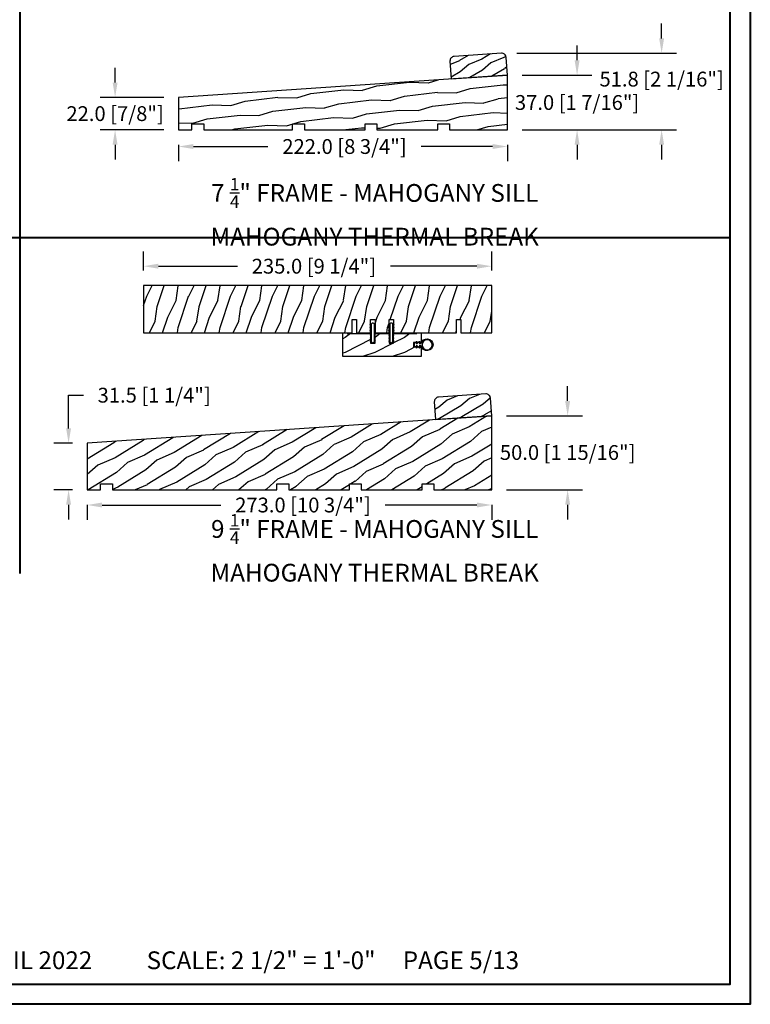
# Model space of a CAD drawing. Units: millimetres. Extents: x 951 to 1586, y -79 to 51.
# Drawn here: x 1193 to 1212, y 0 to 26 of the extents above; entities that cross this region are included whole.
import ezdxf

# ---------------------------------------------------------------- set-up
doc = ezdxf.new("R2010")
doc.units = ezdxf.units.MM
doc.header["$MEASUREMENT"] = 0
doc.header["$PDMODE"] = 3
doc.layers.add('Dimensions-Cotes', color=7, linetype='Continuous')
doc.layers.add('Text English-Texte anglais', color=7, linetype='Continuous')
doc.styles.add('Century-10', font='GOTHIC.TTF', dxfattribs={"height": 0.3937})
doc.styles.add('Century-12', font='GOTHIC.TTF', dxfattribs={"height": 12})
doc.styles.get("Standard").update_dxf_attribs({"font": 'arial.ttf', "height": 40})
doc.dimstyles.new('1-1', dxfattribs={"dimtxt": 0.3937, "dimasz": 0.3937, "dimexe": 0.3937, "dimexo": 0.3937, "dimgap": 0.3937, "dimtad": 0, "dimtih": 1, "dimtoh": 1, "dimdec": 1, "dimlfac": 25.4, "dimzin": 0, "dimdsep": 46, "dimtxsty": 'Century-10', "dimcen": 0, "dimadec": 1, "dimazin": 0, "dimtfac": 1, "dimtdec": 1, "dimtofl": 0, "dimtmove": 0, "dimatfit": 3, "dimfxl": 1, "dimtolj": 1, "dimtzin": 0, "dimarcsym": 0})

# ---------------------------------------------------------------- blocks, each defined once
blk = doc.blocks.new('*D268')
at = {"layer": 'Defpoints', "color": 0, "transparency": 16777216}
for p in [(1205.652505718825, 24.69613308280746), (1205.652505718825, 23.23926834938778), (1207.506577144178, 23.23926834938778)]:
    blk.add_point(p, dxfattribs=at)
at = {"layer": 'Dimensions-Cotes', "color": 0, "lineweight": -2, "transparency": 16777216}
for p, q in [((1207.506577144178, 25.08983308280746), (1207.506577144178, 25.48353308280747)), ((1206.046205718825, 24.69613308280746), (1207.900277144178, 24.69613308280746)), ((1206.046205718825, 23.23926834938778), (1207.900277144178, 23.23926834938778)), ((1207.506577144178, 22.84556834938778), (1207.506577144178, 22.45186834938778))]:
    blk.add_line(p, q, dxfattribs=at)
at = {"layer": 'Dimensions-Cotes', "color": 0, "transparency": 16777216}
for points in [[(1207.440960477511, 25.08983308280746), (1207.572193810845, 25.08983308280746), (1207.506577144178, 24.69613308280746)], [(1207.440960477511, 22.84556834938778), (1207.572193810845, 22.84556834938778), (1207.506577144178, 23.23926834938778)]]:
    blk.add_solid(points, dxfattribs=at)
at = {"layer": 'Dimensions-Cotes', "color": 0, "transparency": 16777216, "insert": (1207.506577144178, 23.96770071609727), "char_height": 0.3937, "attachment_point": 5, "style": 'Century-10'}
blk.add_mtext('\\A1;37.0 [1 7/16"]', dxfattribs=at)
blk = doc.blocks.new('*D269')
at = {"layer": 'Defpoints', "color": 0, "transparency": 16777216}
for p in [(1205.513490337389, 25.27841953462352), (1209.754177633351, 25.27841953462353), (1205.652505718825, 23.23926834938778)]:
    blk.add_point(p, dxfattribs=at)
at = {"layer": 'Dimensions-Cotes', "color": 0, "lineweight": -2, "transparency": 16777216}
for p, q in [((1209.754177633351, 25.67211953462353), (1209.754177633351, 26.06581953462353)), ((1205.907190337389, 25.27841953462352), (1210.147877633351, 25.27841953462353)), ((1206.046205718825, 23.23926834938778), (1210.147877633351, 23.23926834938778)), ((1209.754177633351, 22.84556834938778), (1209.754177633351, 22.45186834938778))]:
    blk.add_line(p, q, dxfattribs=at)
at = {"layer": 'Dimensions-Cotes', "color": 0, "transparency": 16777216}
for points in [[(1209.688560966684, 25.67211953462353), (1209.819794300018, 25.67211953462353), (1209.754177633351, 25.27841953462353)], [(1209.688560966684, 22.84556834938778), (1209.819794300018, 22.84556834938778), (1209.754177633351, 23.23926834938778)]]:
    blk.add_solid(points, dxfattribs=at)
at = {"layer": 'Dimensions-Cotes', "color": 0, "transparency": 16777216, "insert": (1209.754177633351, 24.58943278977631), "char_height": 0.3937, "attachment_point": 5, "style": 'Century-10'}
blk.add_mtext('\\A1;51.8 [2 1/16"]', dxfattribs=at)
blk = doc.blocks.new('*D270')
at = {"layer": 'Defpoints', "color": 0, "transparency": 16777216}
for p in [(1196.91232302054, 23.23926834938692), (1205.652505718824, 23.23926834938607), (1205.652505718824, 22.79763124414558)]:
    blk.add_point(p, dxfattribs=at)
at = {"layer": 'Dimensions-Cotes', "color": 0, "lineweight": -2, "transparency": 16777216}
for p, q in [((1196.91232302054, 22.84556834938692), (1196.91232302054, 22.40393124414558)), ((1197.30602302054, 22.79763124414558), (1199.289177417096, 22.79763124414558)), ((1205.258805718824, 22.79763124414558), (1203.358124459924, 22.79763124414558)), ((1205.652505718824, 22.84556834938607), (1205.652505718824, 22.40393124414558))]:
    blk.add_line(p, q, dxfattribs=at)
at = {"layer": 'Dimensions-Cotes', "color": 0, "transparency": 16777216}
for points in [[(1197.30602302054, 22.86324791081224), (1197.30602302054, 22.73201457747891), (1196.91232302054, 22.79763124414558)], [(1205.258805718824, 22.86324791081224), (1205.258805718824, 22.73201457747891), (1205.652505718824, 22.79763124414558)]]:
    blk.add_solid(points, dxfattribs=at)
at = {"layer": 'Dimensions-Cotes', "color": 0, "transparency": 16777216, "insert": (1201.32365093851, 22.79763124414558), "char_height": 0.3937, "attachment_point": 5, "style": 'Century-10'}
blk.add_mtext('\\A1;222.0 [8 3/4"]', dxfattribs=at)
blk = doc.blocks.new('*D271')
at = {"layer": 'Defpoints', "color": 0, "transparency": 16777216}
for p in [(1196.91232302054, 24.10427386422107), (1195.226146510856, 23.23926834938693), (1196.91232302054, 23.23926834938693)]:
    blk.add_point(p, dxfattribs=at)
at = {"layer": 'Dimensions-Cotes', "color": 0, "lineweight": -2, "transparency": 16777216}
for p, q in [((1195.226146510856, 24.49797386422107), (1195.226146510856, 24.89167386422107)), ((1196.51862302054, 24.10427386422107), (1194.832446510856, 24.10427386422107)), ((1196.51862302054, 23.23926834938693), (1194.832446510856, 23.23926834938693)), ((1195.226146510856, 22.84556834938693), (1195.226146510856, 22.45186834938692))]:
    blk.add_line(p, q, dxfattribs=at)
at = {"layer": 'Dimensions-Cotes', "color": 0, "transparency": 16777216}
for points in [[(1195.160529844189, 24.49797386422107), (1195.291763177523, 24.49797386422107), (1195.226146510856, 24.10427386422107)], [(1195.160529844189, 22.84556834938693), (1195.291763177523, 22.84556834938693), (1195.226146510856, 23.23926834938693)]]:
    blk.add_solid(points, dxfattribs=at)
at = {"layer": 'Dimensions-Cotes', "color": 0, "transparency": 16777216, "insert": (1195.226146510856, 23.67177110680365), "char_height": 0.3937, "attachment_point": 5, "style": 'Century-10'}
blk.add_mtext('\\A1;22.0 [7/8"]', dxfattribs=at)
blk = doc.blocks.new('*D278')
at = {"layer": 'Defpoints', "color": 0, "transparency": 16777216}
for p in [(1205.236088740515, 15.64064504293814), (1205.236088740515, 13.67197030951846), (1207.255538878948, 13.67197030951846)]:
    blk.add_point(p, dxfattribs=at)
at = {"layer": 'Dimensions-Cotes', "color": 0, "lineweight": -2, "transparency": 16777216}
for p, q in [((1207.255538878948, 16.03434504293814), (1207.255538878948, 16.42804504293814)), ((1205.629788740515, 15.64064504293814), (1207.649238878948, 15.64064504293814)), ((1205.629788740515, 13.67197030951846), (1207.649238878948, 13.67197030951846)), ((1207.255538878948, 13.27827030951846), (1207.255538878948, 12.88457030951846))]:
    blk.add_line(p, q, dxfattribs=at)
at = {"layer": 'Dimensions-Cotes', "color": 0, "transparency": 16777216}
for points in [[(1207.189922212281, 16.03434504293814), (1207.321155545614, 16.03434504293814), (1207.255538878948, 15.64064504293814)], [(1207.189922212281, 13.27827030951846), (1207.321155545614, 13.27827030951846), (1207.255538878948, 13.67197030951846)]]:
    blk.add_solid(points, dxfattribs=at)
at = {"layer": 'Dimensions-Cotes', "color": 0, "transparency": 16777216, "insert": (1207.255538878947, 14.66552454018756), "char_height": 0.3937, "attachment_point": 5, "style": 'Century-10'}
blk.add_mtext('\\A1;50.0 [1 15/16"]', dxfattribs=at)
blk = doc.blocks.new('*D279')
at = {"layer": 'Defpoints', "color": 0, "transparency": 16777216}
for p in [(1194.48803604223, 13.67197030951846), (1205.236088740515, 13.67197030951846), (1205.236088740515, 13.26971763620327)]:
    blk.add_point(p, dxfattribs=at)
at = {"layer": 'Dimensions-Cotes', "color": 0, "lineweight": -2, "transparency": 16777216}
for p, q in [((1194.48803604223, 13.27827030951846), (1194.48803604223, 12.87601763620327)), ((1194.88173604223, 13.26971763620327), (1198.03352586926, 13.26971763620327)), ((1204.842388740514, 13.26971763620327), (1202.406245515759, 13.26971763620327)), ((1205.236088740515, 13.27827030951846), (1205.236088740515, 12.87601763620327))]:
    blk.add_line(p, q, dxfattribs=at)
at = {"layer": 'Dimensions-Cotes', "color": 0, "transparency": 16777216}
for points in [[(1194.88173604223, 13.33533430286993), (1194.88173604223, 13.2041009695366), (1194.48803604223, 13.26971763620327)], [(1204.842388740514, 13.33533430286993), (1204.842388740514, 13.2041009695366), (1205.236088740515, 13.26971763620327)]]:
    blk.add_solid(points, dxfattribs=at)
at = {"layer": 'Dimensions-Cotes', "color": 0, "transparency": 16777216, "insert": (1200.21988569251, 13.26971763620327), "char_height": 0.3937, "attachment_point": 5, "style": 'Century-10'}
blk.add_mtext('\\A1;273.0 [10 3/4"]', dxfattribs=at)
blk = doc.blocks.new('*D280')
at = {"layer": 'Defpoints', "color": 0, "transparency": 16777216}
for p in [(1194.488036042231, 14.91281883026972), (1193.990159416895, 13.67197030951846), (1194.488036042231, 13.67197030951846)]:
    blk.add_point(p, dxfattribs=at)
at = {"layer": 'Dimensions-Cotes', "color": 0, "lineweight": -2, "transparency": 16777216}
for p, q in [((1193.990159416895, 15.30651883026972), (1193.990159416895, 16.18838710404097)), ((1193.990159416895, 16.18838710404097), (1194.383859416895, 16.18838710404097)), ((1194.09433604223, 14.91281883026972), (1193.596459416895, 14.91281883026972)), ((1194.09433604223, 13.67197030951846), (1193.596459416895, 13.67197030951846)), ((1193.990159416895, 13.27827030951846), (1193.990159416895, 12.88457030951846))]:
    blk.add_line(p, q, dxfattribs=at)
at = {"layer": 'Dimensions-Cotes', "color": 0, "transparency": 16777216}
for points in [[(1193.924542750228, 15.30651883026972), (1194.055776083562, 15.30651883026972), (1193.990159416895, 14.91281883026972)], [(1193.924542750228, 13.27827030951846), (1194.055776083562, 13.27827030951846), (1193.990159416895, 13.67197030951846)]]:
    blk.add_solid(points, dxfattribs=at)
at = {"layer": 'Dimensions-Cotes', "color": 0, "transparency": 16777216, "insert": (1196.264974610641, 16.18838710404063), "char_height": 0.3937, "attachment_point": 5, "style": 'Century-10'}
blk.add_mtext('\\A1;31.5 [1 1/4"]', dxfattribs=at)
blk = doc.blocks.new('*D281')
at = {"layer": 'Defpoints', "color": 0, "transparency": 16777216}
for p in [(1195.984138740514, 19.61672962579732), (1195.984138740514, 19.10503030951844), (1205.236088740515, 19.10503030951844)]:
    blk.add_point(p, dxfattribs=at)
at = {"layer": 'Dimensions-Cotes', "color": 0, "lineweight": -2, "transparency": 16777216}
for p, q in [((1195.984138740514, 19.49873030951844), (1195.984138740514, 20.01042962579732)), ((1205.236088740515, 19.49873030951844), (1205.236088740515, 20.01042962579732)), ((1196.377838740515, 19.61672962579732), (1198.476465822694, 19.61672962579732)), ((1204.842388740514, 19.61672962579732), (1202.545412865522, 19.61672962579732))]:
    blk.add_line(p, q, dxfattribs=at)
at = {"layer": 'Dimensions-Cotes', "color": 0, "transparency": 16777216}
for points in [[(1196.377838740515, 19.68234629246399), (1196.377838740515, 19.55111295913065), (1195.984138740514, 19.61672962579732)], [(1204.842388740514, 19.68234629246399), (1204.842388740514, 19.55111295913065), (1205.236088740515, 19.61672962579732)]]:
    blk.add_solid(points, dxfattribs=at)
at = {"layer": 'Dimensions-Cotes', "color": 0, "transparency": 16777216, "insert": (1200.510939344108, 19.61672962579732), "char_height": 0.3937, "attachment_point": 5, "style": 'Century-10'}
blk.add_mtext('\\A1;235.0 [9 1/4"]', dxfattribs=at)
blk = doc.blocks.new('PB-099')
h = blk.add_hatch()
h.set_pattern_fill('WOOD1', color=1, scale=15, angle=0.02601423753377667, style=0, pattern_type=2)
h.set_pattern_definition([(216.8959142375337, (-30.80030828742254, -37.03880137453591), (44.98637310576805, 30.02043028986477), [7.499999999999999, -67.49999999999999]), (206.5911142375338, (-21.79826606171586, -41.53471460396974), (-14.99317530286866, -15.00682860033306), [16.77050999999999, -16.77050999999999]), (198.4609142375338, (-21.79486080610252, -49.03471383091924), (-29.99319292633783, -15.01359552765353), [9.486839999999999, -37.94732999999999])])
edge = h.paths.add_edge_path()
edge.add_line((-2.999999999999978, -2.873257187729905e-13), (35.00000000000011, -3.486100297322992e-13))
edge.add_line((35.0000000000001, -3.490541189421492e-13), (34.9945515910191, 11.99999876311596))
edge.add_arc((31.99455190023922, 11.99863666087082), 3.00000000000032, 360.0260142375309, 450.0260142375309)
edge.add_line((31.99318979799409, 14.99863635165071), (-0.2040458719956604, 14.9930528365065))
edge.add_arc((7.049916206369744e-14, 11.99999999999975), 2.999999999999931, 93.89999999999998, 179.9999999999994)
edge.add_line((-2.999999999999857, 11.99999999999978), (-2.999999999999978, -2.877698079828406e-13))
at = {"color": 4}
blk.add_lwpolyline([(-2.99999999999986, 11.99999999999971), (-2.999999999999978, -2.873257187729905e-13), (35.00000000000002, -3.326228181776969e-13), (35.00000000000015, 11.99999999999967, 0.4142135623730951), (31.99999999999991, 14.99999999999965), (2.642330798607873e-14, 14.99999999999969, 0.4142135623730948)], format="xyb", close=True, dxfattribs=at)
blk = doc.blocks.new('PB-041')
h = blk.add_hatch()
h.set_pattern_fill('WOOD1', color=1, scale=20, angle=160, style=0, pattern_type=2)
h.set_pattern_definition([(16.8699, (-875.4577307373586, -106.8002070800035), (-70.06236227895688, -17.06649911060263), [10, -90]), (6.565100000000043, (-884.6819213268354, -97.05780963537995), (25.63424841349599, 11.95347991783055), [22.36067999999999, -22.36067999999999]), (358.4349, (-881.2617198935789, -87.66088342752096), (44.42810494302572, 5.113013700303709), [12.64912, -50.59644])])
h.paths.add_polyline_path([(-222.001084538595, 0), (-213.001084538595, 0), (-213.001084538595, 4), (-205.001084538595, 4), (-205.001084538595, 0), (-145, 0), (-145, 4), (-137, 4), (-137.0000000000001, 0), (-96.00054226929751, 0), (-96.00054226929751, 4), (-88.00054226929751, 4), (-88.00054226929751, 0), (-47.00054226929751, 0), (-47.00054226929751, 4), (-39.00054226929751, 4), (-39.00054226929751, 0), (0, 0), (3.637978807091713e-12, 37.00443823773639), (-222.001084538595, 21.97118401915577)])
at = {"color": 4}
blk.add_lwpolyline([(-222.001084538595, 0), (-213.001084538595, 0), (-213.001084538595, 4), (-205.001084538595, 4), (-205.001084538595, 0), (-145, 0), (-145, 4), (-137, 4), (-137.0000000000001, 0), (-96.00054226929751, 0), (-96.00054226929751, 4), (-88.00054226929751, 4), (-88.00054226929751, 0), (-47.00054226929751, 0), (-47.00054226929751, 4), (-39.00054226929751, 4), (-39.00054226929751, 0), (0, 0), (3.637978807091713e-12, 37.00443823773639), (-222.001084538595, 21.97118401915577)], close=True, dxfattribs=at)
blk = doc.blocks.new('PB-176')
h = blk.add_hatch()
h.set_pattern_fill('WOOD1', color=1, scale=20, angle=5, pattern_type=2)
h.set_pattern_definition([(221.8699, (-854.8733441747771, -57.12137590707438), (56.28545032347938, 45.07713480117314), [9.999999999999996, -89.99999999999997]), (211.5651, (-842.3960733411902, -62.05267518265295), (-18.1807600473574, -21.667033437257), [22.36068, -22.36068]), (203.4349, (-841.5245159137137, -72.01462216357041), (-38.10468451086695, -23.41009261526524), [12.64912, -50.59644])])
h.paths.add_polyline_path([(-273.001084538595, 31.51761546231249), (-273.001084538595, 3.552713678800501e-15), (-264.001084538595, -3.552713678800501e-15), (-264.001084538595, 4), (-256.001084538595, 4), (-256.001084538595, 0), (-145, 0), (-145, 4), (-137, 4), (-137.0000000000001, 0), (-96.0005422692975, 0), (-96.00054226929751, 4), (-88.00054226929751, 4), (-88.00054226929753, 0), (-47.00054226929751, 0), (-47.00054226929751, 4), (-39.00054226929751, 4), (-39.00054226929751, 0), (0, 3.552713678800501e-15), (0, 13), (3.637978807091713e-12, 50.00443823773639)])
at = {"color": 4}
blk.add_lwpolyline([(-137.0000000000001, 0), (-96.00054226929751, 0), (-96.00054226929751, 4), (-88.00054226929751, 4), (-88.00054226929751, 0), (-47.00054226929751, 0), (-47.00054226929751, 4), (-39.00054226929751, 4), (-39.00054226929751, 0), (0, 0), (0, 13), (3.637978807091713e-12, 50.00443823773639), (-273.001084538595, 31.51761546231249), (-273.001084538595, 0), (-273.001084538595, 0), (-264.001084538595, 0), (-264.001084538595, 4), (-256.001084538595, 4), (-256.001084538595, 0), (-145, 0), (-145, 4), (-137, 4)], close=True, dxfattribs=at)
blk = doc.blocks.new('PB-035')
h = blk.add_hatch()
h.set_pattern_fill('WOOD1', color=1, scale=20, style=0, pattern_type=2)
h.set_pattern_definition([(216.8699, (2.147920003047034, -23.9300492783738), (59.99999835648904, 40.00000246526633), [10, -90]), (206.5651, (14.14792000304703, -29.9300492783738), (-19.99998315881815, -20.00002618792761), [22.36068, -22.36068]), (198.4349, (14.14792000304703, -39.9300492783738), (-40.00000869185922, -19.99996806445416), [12.64912, -50.59644])])
h.paths.add_polyline_path([(34.24835790478465, 9), (31.24835790478465, 9), (31.24835790478465, 15.5), (21.74835790478466, 15.49999999999982), (21.74835790478465, 9), (18.74835790478465, 9), (18.74835790478465, 15.5), (3.000000000001819, 15.49999999999996), (3, 16.00000000000001), (0, 16), (0, 0), (52.99999999999999, -4.547473508864641e-13), (53.00000000000365, 6.499999999999318), (47.73434061333319, 6.499999999999318), (47.73434061333319, 9.499999999999318), (53.00000000000365, 9.499999999999545), (53.00000000000364, 15.99999999999954), (50.00000000000546, 15.99999999999961), (50.00000000000364, 15.49999999999955), (34.24835790478465, 15.5)])
at = {"color": 4}
blk.add_lwpolyline([(50.00000000000364, 15.49999999999955), (50.00000000000546, 15.9999999999996), (53.00000000000364, 15.99999999999955), (53.00000000000364, 9.499999999999545), (47.73434061333319, 9.499999999999318), (47.73434061333319, 6.499999999999318), (53.00000000000364, 6.499999999999318), (53, -4.547473508864641e-13), (53, -4.547473508864641e-13), (53, -4.547473508864641e-13), (0, 0), (0, 16), (3, 16.00000000000001), (3.000000000001819, 15.49999999999996), (18.74835790478465, 15.5), (18.74835790478465, 9), (21.74835790478465, 9), (21.74835790478465, 15.49999999999982), (31.24835790478465, 15.5), (31.24835790478465, 9), (34.24835790478465, 9), (34.24835790478465, 15.5)], close=True, dxfattribs=at)
blk = doc.blocks.new('D-072')
for points in [[(-0.7077034603641437, 5.741188682878466, 1), (-0.538412126510309, 5.276064565806585), (1.648459146963432e-12, 5.472030553624684), (1.875832822406664e-12, 5.998771677138528)], [(-0.7077034603647121, 3.741188682877898, 1), (-0.5384121265108774, 3.276064565806017), (1.080024958355352e-12, 3.472030553624116), (1.307398633798584e-12, 3.99877167713796)], [(-0.7077034603647121, 1.741188682877898, 1), (-0.5384121265108774, 1.276064565806017), (1.080024958355352e-12, 1.472030553624116), (1.307398633798584e-12, 1.99877167713796)], [(2.407703460367657, 5.741188682878466, -1), (2.238412126513822, 5.276064565806585), (1.700000000001864, 5.472030553624684), (1.700000000001637, 5.998771677138528)], [(2.407703460367088, 3.741188682877898, -1), (2.238412126513253, 3.276064565806017), (1.700000000001296, 3.472030553624116), (1.700000000001069, 3.99877167713796)], [(2.407703460367088, 1.741188682877898, -1), (2.238412126513253, 1.276064565806017), (1.700000000001296, 1.472030553624116), (1.700000000001069, 1.99877167713796)], [(-0.7077034603647121, -1.74118868287804, -1), (-0.5384121265108774, -1.276064565806159), (1.080024958355352e-12, -1.472030553624258), (1.307398633798584e-12, -1.998771677138102)], [(-0.7077034603647121, -3.74118868287804, -1), (-0.5384121265108774, -3.276064565806159), (1.080024958355352e-12, -3.472030553624258), (1.307398633798584e-12, -3.998771677138102)], [(-0.7077034603641437, -5.741188682878608, -1), (-0.538412126510309, -5.276064565806728), (1.648459146963432e-12, -5.472030553624826), (1.875832822406664e-12, -5.99877167713867)], [(2.407703460367088, -1.74118868287804, 1), (2.238412126513253, -1.276064565806159), (1.700000000001296, -1.472030553624258), (1.700000000001069, -1.998771677138102)], [(2.407703460367088, -3.74118868287804, 1), (2.238412126513253, -3.276064565806159), (1.700000000001296, -3.472030553624258), (1.700000000001069, -3.998771677138102)], [(2.407703460367657, -5.741188682878608, 1), (2.238412126513822, -5.276064565806728), (1.700000000001864, -5.472030553624826), (1.700000000001637, -5.99877167713867)]]:
    blk.add_hatch(color=2).paths.add_polyline_path(points)
at = {"color": 2}
blk.add_lwpolyline([(1.700000000001751, -5.998771677138642, -1.000000000000142), (-1.762145984685048e-12, -5.998771677137803), (1.762145984685048e-12, 5.998771677137803, -0.9999999999998578), (1.700000000001751, 5.9987716771385)], format="xyb", close=True, dxfattribs=at)
for points in [[(1.762145984685048e-12, 5.9987716771385), (-0.7077034603641437, 5.741188682878466, 1.000000000000649), (-0.538412126509968, 5.276064565806713), (1.648459146963432e-12, 5.47203055362467)], [(1.193711796076968e-12, 3.998771677137235), (-0.707703460364371, 3.741188682876079, 0.9999999999996753), (-0.5384121265108774, 3.276064565805179), (1.193711796076968e-12, 3.472030553623348)], [(1.193711796076968e-12, 1.998771677137235), (-0.707703460364371, 1.741188682876079, 0.9999999999996753), (-0.5384121265108774, 1.276064565805179), (1.193711796076968e-12, 1.472030553623348)], [(1.700000000001523, 5.47203055362494), (2.238412126514845, 5.276064565806529, 0.9999999999986194), (2.407703460368452, 5.741188682877542), (1.700000000001751, 5.998771677137789)], [(1.700000000000841, 3.472030553625764), (2.238412126514163, 3.276064565807182, 1.000000000000649), (2.407703460368452, 3.74118868287848), (1.700000000000841, 3.998771677139509)], [(1.700000000000841, 1.472030553625764), (2.238412126514163, 1.276064565807182, 1.000000000000649), (2.407703460368452, 1.74118868287848), (1.700000000000841, 1.998771677139509)], [(1.193711796076968e-12, -1.998771677137377), (-0.707703460364371, -1.741188682876221, -0.9999999999996753), (-0.5384121265108774, -1.276064565805321), (1.193711796076968e-12, -1.47203055362349)], [(1.193711796076968e-12, -3.998771677137377), (-0.707703460364371, -3.741188682876221, -0.9999999999996753), (-0.5384121265108774, -3.276064565805321), (1.193711796076968e-12, -3.47203055362349)], [(1.762145984685048e-12, -5.998771677138642), (-0.7077034603641437, -5.741188682878608, -1.000000000000649), (-0.538412126509968, -5.276064565806855), (1.648459146963432e-12, -5.472030553624812)], [(1.700000000000841, -1.472030553625906), (2.238412126514163, -1.276064565807324, -1.000000000000649), (2.407703460368452, -1.741188682878622), (1.700000000000841, -1.998771677139651)], [(1.700000000000841, -3.472030553625906), (2.238412126514163, -3.276064565807324, -1.000000000000649), (2.407703460368452, -3.741188682878622), (1.700000000000841, -3.998771677139651)], [(1.700000000001523, -5.472030553625082), (2.238412126514845, -5.276064565806671, -0.9999999999986194), (2.407703460368452, -5.741188682877684), (1.700000000001751, -5.998771677137931)]]:
    blk.add_lwpolyline(points, format="xyb", dxfattribs=at)
blk = doc.blocks.new('PB-173-C')
h = blk.add_hatch()
h.set_pattern_fill('WOOD1', color=1, scale=20, angle=45, pattern_type=2)
h.set_pattern_definition([(261.8699, (-8.485281374238571, 19.79898987322333), (14.14213271838667, 70.71067869972356), [10, -90]), (251.5651, (4.242640687119286, 24.04163056034262), (3.042617509052548e-05, -28.28427785660922), [22.36068, -22.36068]), (243.4349, (11.31370849898476, 16.97056274847714), (-14.14216435164457, -42.42639043542442), [12.64912, -50.59644])])
h.paths.add_polyline_path([(67.25514233418198, -9), (67.25514233418198, 0), (24.74966497492278, 0), (24.74966497492278, -9), (21.74966497492278, -9), (21.74966497492278, 1.77635683940025e-15), (1.000000000000007, 0), (0.9999999999999929, -32), (236, -32.00000000000002), (236.0000000000073, -2.842170943040401e-14), (95.25514233418198, -1.4210854715202e-14), (95.25514233418198, -9.000000000000014), (92.25514233418198, -9.000000000000014), (92.25514233418198, -1.4210854715202e-14), (82.75514233418198, -1.4210854715202e-14), (82.75514233418198, -9.000000000000014), (79.75514233418198, -9.000000000000014), (79.75514233418198, -1.4210854715202e-14), (70.25514233418198, -1.77635683940025e-15), (70.25514233418198, -9)])
at = {"color": 4}
blk.add_lwpolyline([(21.74966497492278, 0), (1, 0), (0.9999999999999929, -32), (236, -32.00000000000002), (236.0000000000073, -2.842170943040401e-14), (95.25514233418198, -1.4210854715202e-14), (95.25514233418198, -9.000000000000014), (92.25514233418198, -9.000000000000014), (92.25514233418198, -1.4210854715202e-14), (82.75514233418198, -1.4210854715202e-14), (82.75514233418198, -9.000000000000014), (79.75514233418198, -9.000000000000014), (79.75514233418198, -1.4210854715202e-14), (70.25514233418198, 0), (70.25514233418198, -9), (67.25514233418198, -9), (67.25514233418198, 0), (24.74966497492278, 0), (24.74966497492278, -9), (21.74966497492278, -9), (21.74966497492278, 0)], dxfattribs=at)
blk = doc.blocks.new('CF-026')
at = {"color": 30}
blk.add_lwpolyline([(0.7499999999999996, 9.329058411378355), (1.960326415375675, 8.888535622434574, 0.810152513298261), (2.183954090198312, 9.246769351126204), (0.7499999999999996, 10.62905841137763), (0.7499999999999996, 11.32905841137836), (1.960326415375675, 10.88853562243457, 0.810152513298261), (2.183954090198312, 11.2467693511262), (0.7499999999999996, 12.62905841137763), (0.4054180495950272, 12.62905841137763, -0.5114803270429501), (-0.4054180495950282, 12.62905841137763), (-0.7500000000000004, 12.62905841137763), (-2.183954090198313, 11.2467693511262, 0.810152513298261), (-1.960326415375676, 10.88853562243457), (-0.7500000000000004, 11.32905841137836), (-0.7500000000000004, 10.62905841137763), (-2.183954090198313, 9.246769351126204, 0.810152513298261), (-1.960326415375676, 8.888535622434574), (-0.7500000000000004, 9.329058411378355), (-0.7500000000000004, 7.92905841137781, 10.57207788183704), (0.7499999999999996, 7.92905841137781)], format="xyb", close=True, dxfattribs=at)
blk.add_circle((-4.89858719659164e-16, 4.000000000001819), 3.4, dxfattribs=at)

msp = doc.modelspace()

# ---------------------------------------------------------------- linework, layer by layer
at = {"color": 41, "lineweight": 40}
for p, q in [((1192.693001750164, 47.1716322119766), (1192.693001750161, 11.45096912030135)), ((1173.810770567098, 20.38113489322228), (1211.575232933226, 20.3811348932181))]:
    msp.add_line(p, q, dxfattribs=at)
at = {"color": 163, "lineweight": 40}
msp.add_lwpolyline([(1173.275024678591, 50.6921888332522), (1212.110978821726, 50.6921888332522), (1212.110978821715, -4.044977686135098e-10), (1173.27502467858, -4.044977686135098e-10)], close=True, dxfattribs=at)
at = {"color": 41, "lineweight": 40}
msp.add_lwpolyline([(1173.810770567089, 50.15644294474924), (1173.810770567078, 0.5357458881039747), (1211.575232933207, 0.5357458881039747), (1211.575232933218, 50.15644294474924)], close=True, dxfattribs=at)

# ---------------------------------------------------------------- block references
at = {"yscale": 0.03937, "zscale": 0.03937}
for name, p, xscale, rotation in [('PB-099', (1204.277746666803, 24.60241141303533), 0.03937, 3.899999999999992), ('PB-173-C', (1205.275458740515, 17.84519030951844), 0.03937, 180), ('D-072', (1202.109908286818, 17.84519030951861), 0.03937, 180), ('D-072', (1202.602033286818, 17.84519030951861), 0.03937, 180), ('CF-026', (1203.677232084143, 17.53023030951846), -0.03937, 90), ('PB-099', (1203.86131684225, 15.54692337316601), 0.03937, 3.899999999999992)]:
    msp.add_blockref(name, p, dxfattribs=dict(at, xscale=xscale, rotation=rotation))
at = {"xscale": 0.03937, "yscale": 0.03937, "zscale": 0.03937}
for name, p in [('PB-041', (1205.652505718824, 23.23926834938777)), ('PB-035', (1201.279265936107, 17.21527030951859)), ('PB-176', (1205.236075894271, 13.67197030951846))]:
    msp.add_blockref(name, p, dxfattribs=at)

# ---------------------------------------------------------------- texts
at = {"layer": 'Text English-Texte anglais', "char_height": 0.47244, "attachment_point": 1, "style": 'Century-12'}
for s, insert in [('\\A1;\\pxqc,t32;7 {\\H0.7x;\\S1/4;}" FRAME - MAHOGANY SILL\\PMAHOGANY THERMAL BREAK', (1191.57557137222, 21.96072959716878)), ('\\A1;\\pxqc,t32;9 {\\H0.7x;\\S1/4;}" FRAME - MAHOGANY SILL\\PMAHOGANY THERMAL BREAK', (1191.575571372203, 13.03056382424995))]:
    msp.add_mtext_dynamic_manual_height_columns(s, width=21.10162707737372, gutter_width=1.9685, heights=[0], dxfattribs=dict(at, insert=insert))
at = {"layer": 'Text English-Texte anglais', "insert": (1198.631407522867, 1.17039538249594), "char_height": 0.4724400000000002, "width": 49.04527699460046, "attachment_point": 5}
msp.add_mtext('{\\fCentury Gothic|b0|i0|c0|p34;APRIL 2022^I^I        SCALE: 2 1/2" = 1\'-0"^I^I^I  PAGE 5/13}', dxfattribs=at)

# ---------------------------------------------------------------- dimensions: what is measured, and where the dimension line sits
at = {"layer": 'Dimensions-Cotes'}
for base, p1, p2, picture, middle in [((1209.754177633351, 25.27841953462353), (1205.652505718824, 23.23926834938777), (1205.513490337389, 25.27841953462351), '*D269', (1209.754177633351, 24.58943278977631)), ((1207.506577144178, 23.23926834938778), (1205.652505718824, 24.69613308280745), (1205.652505718824, 23.23926834938777), '*D268', (1207.506577144178, 23.96770071609727)), ((1195.226146510856, 23.23926834938693), (1196.91232302054, 24.10427386422106), (1196.91232302054, 23.23926834938692), '*D271', (1195.226146510856, 23.67177110680365)), ((1193.990159416895, 13.67197030951846), (1194.48803604223, 14.91281883026971), (1194.48803604223, 13.67197030951846), '*D280', (1196.264974610641, 16.18838710404063)), ((1207.255538878948, 13.67197030951846), (1205.236088740515, 15.64064504293813), (1205.236088740515, 13.67197030951846), '*D278', (1207.255538878947, 14.66552454018756))]:
    dim = msp.add_linear_dim(base=base, p1=p1, p2=p2, angle=90, dimstyle='1-1', dxfattribs=at)
    dim.commit()
    dim.dimension.update_dxf_attribs({"geometry": picture, "text_midpoint": middle, "dimtype": 160})
for base, p1, p2, picture, middle in [((1205.652505718824, 22.79763124414558), (1196.91232302054, 23.23926834938692), (1205.652505718824, 23.23926834938607), '*D270', (1201.32365093851, 22.79763124414558)), ((1195.984138740514, 19.61672962579732), (1205.236088740515, 19.10503030951844), (1195.984138740514, 19.10503030951844), '*D281', (1200.510939344108, 19.61672962579732)), ((1205.236088740515, 13.26971763620327), (1194.48803604223, 13.67197030951846), (1205.236088740515, 13.67197030951846), '*D279', (1200.21988569251, 13.26971763620327))]:
    dim = msp.add_linear_dim(base=base, p1=p1, p2=p2, dimstyle='1-1', dxfattribs=at)
    dim.commit()
    dim.dimension.update_dxf_attribs({"geometry": picture, "text_midpoint": middle, "dimtype": 160})

doc.saveas('drawing.dxf')
